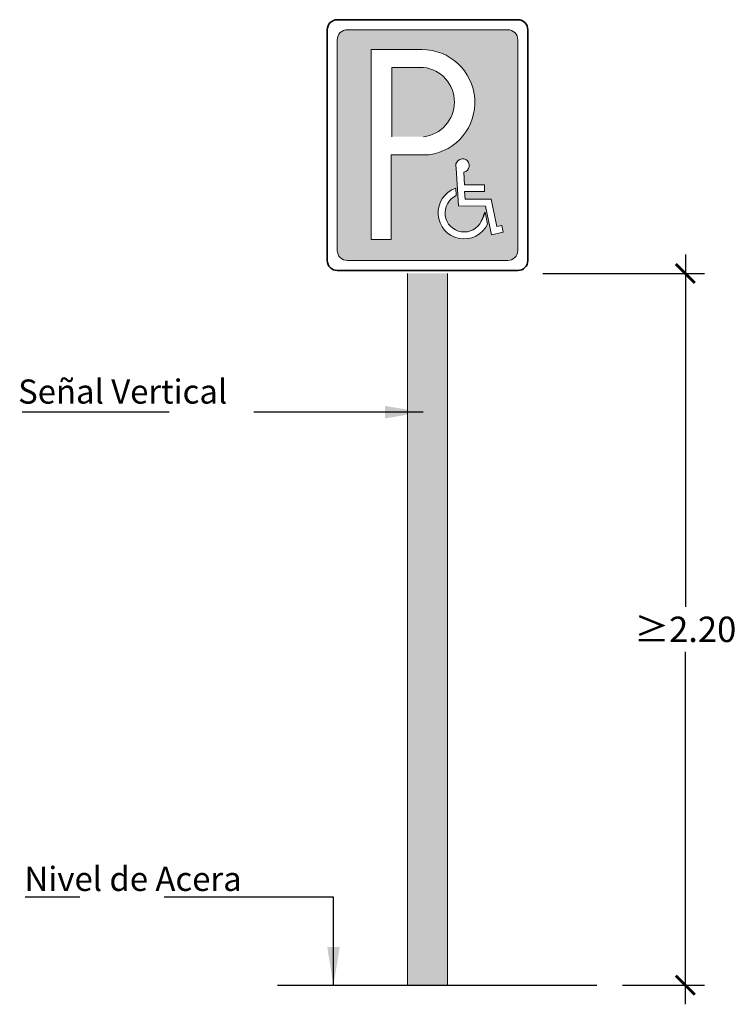
# Model space of a CAD drawing. Units: millimetres. Extents: x -0.8 to 19.6, y -17.2 to 5.7.
# Drawn here: x 15.4 to 19.6, y -5.2 to 0.6 of the extents above; entities that cross this region are included whole.
import ezdxf

# ---------------------------------------------------------------- set-up
doc = ezdxf.new("R2010")
doc.units = ezdxf.units.MM
doc.header["$PDMODE"] = 34
doc.header["$PDSIZE"] = -100
doc.linetypes.add('LÍNEAS_OCULTAS2', pattern=[0.1875, 0.125, -0.0625])
doc.layers.add('Cotas', color=3, linetype='Continuous')
doc.styles.add('Directriz', font='verdana.ttf', dxfattribs={"height": 0.144})
doc.styles.get("Standard").update_dxf_attribs({"font": 'arial.ttf'})
doc.dimstyles.new('1-75', dxfattribs={"dimscale": 0.075, "dimtxt": 2, "dimasz": 1.5, "dimexe": 1.5, "dimexo": 2, "dimgap": 0.75, "dimtad": 0, "dimtih": 1, "dimtoh": 1, "dimzin": 0, "dimdsep": 46, "dimtxsty": 'Standard', "dimblk1": 'ARCHTICK', "dimblk2": 'ARCHTICK', "dimsah": 1, "dimcen": 2.5, "dimdle": 1.5, "dimclrd": 256, "dimclre": 256, "dimclrt": 4, "dimadec": 0, "dimazin": 0, "dimtfac": 1, "dimtmove": 0, "dimatfit": 3, "dimfxl": 0.44, "dimtolj": 1, "dimtzin": 0, "dimarcsym": 0})
doc.dimstyles.new('directriz', dxfattribs={"dimscale": 0.075, "dimtxt": 0.144, "dimasz": 2.2, "dimexe": 1.5, "dimexo": 3, "dimgap": 0.75, "dimtad": 0, "dimtih": 1, "dimtoh": 1, "dimzin": 0, "dimdsep": 46, "dimtxsty": 'Directriz', "dimblk": 'ARCHTICK', "dimcen": 2.5, "dimdle": 1.5, "dimclrd": 256, "dimclre": 256, "dimclrt": 4, "dimadec": 0, "dimazin": 0, "dimtfac": 1, "dimtmove": 0, "dimatfit": 3, "dimfxl": 0.44, "dimtolj": 1, "dimtzin": 0, "dimarcsym": 0})

# ---------------------------------------------------------------- blocks, each defined once
blk = doc.blocks.new('_ArchTick')
at = {"color": 0, "linetype": 'ByBlock', "const_width": 0.15}
blk.add_lwpolyline([(-0.5, -0.5), (0.5, 0.5)], dxfattribs=at)
blk = doc.blocks.new('*D2')
at = {"layer": 'Cotas', "lineweight": -2, "transparency": 16777216}
for p, q in [((19.29620195082785, -0.7956854205979741), (19.29620195082785, -2.877164138762019)), ((18.45344559218533, -0.9081854205979742), (19.40870195082785, -0.9081854205979741)), ((19.29620195082785, -5.224314753242571), (19.29620195082785, -3.142836035078527)), ((18.92378856708324, -5.111814753242571), (19.40870195082785, -5.111814753242571))]:
    blk.add_line(p, q, dxfattribs=at)
at = {"layer": 'DEFPOINTS', "color": 0, "transparency": 16777216}
for p in [(18.30344559218533, -0.9081854205979742), (18.77378856708324, -5.111814753242571), (19.29620195082785, -5.111814753242571)]:
    blk.add_point(p, dxfattribs=at)
at = {"layer": 'Cotas', "lineweight": -2, "transparency": 16777216, "xscale": 0.1125, "yscale": 0.1125, "zscale": 0.1125}
for p, rotation in [((19.29620195082785, -0.9081854205979741), 90), ((19.29620195082785, -5.111814753242571), 270)]:
    blk.add_blockref('_ArchTick', p, dxfattribs=dict(at, rotation=rotation))
at = {"layer": 'Cotas', "color": 4, "transparency": 16777216, "insert": (19.29620195082785, -3.010000086920278), "char_height": 0.15, "attachment_point": 5}
blk.add_mtext('\\A1;≥2.20', dxfattribs=at)
blk = doc.blocks.new('Señal Vertical Aparcamiento')
h = blk.add_hatch(color=153)
h.dxf.hatch_style = 1
h.paths.add_polyline_path([(18.23210090972333, -2.145520124110969, 0.4144459794867318), (18.17280758376366, -2.086273824392182), (17.22486650293788, -2.086273824393092, 0.4142135623953456), (17.16566721373431, -2.14556713285352), (17.16566719508415, -3.38969278941282, 0.4144459851545174), (17.22496052219006, -3.448939089130739), (18.17285459107767, -3.448939107780888, 0.4144459865500452), (18.23210089107317, -3.389645780670315)])
h.paths.add_polyline_path([(17.91282641788402, -2.927775931795159), (17.91628298330092, -3.001268524874959), (18.03529600701026, -3.001579723891592), (18.03518913873822, -3.042449763582978), (17.91820546693937, -3.042143870977855), (17.92027378892952, -3.086119994107744), (18.0754686502662, -3.086525802538513), (18.1087964424833, -3.248452705553115), (18.13701681424074, -3.242644389153996), (18.14526202167486, -3.282704675652827), (18.07693118388282, -3.296768527437785), (18.04205911562242, -3.127338582054353), (17.88124742689756, -3.126918086565722), (17.8683036057109, -2.902985416286467, -2.780055362304943)], flags=16)
h.paths.add_polyline_path([(17.70741974496937, -2.824886478317114), (17.48482595088455, -2.824886478317114), (17.48482595088455, -3.324251175579493), (17.36604300802548, -3.324251175579493), (17.36604300802548, -2.203426499961885), (17.66499696368837, -2.203426499961885, -0.9388464176544442)], flags=16)
h.paths.add_polyline_path([(17.86811647232266, -3.065287051566093, 1.366564560640682), (18.0122963146523, -3.224722013300216, 0.03676372644835758), (18.03928714153514, -3.164467293045037), (18.05360408905098, -3.234027825490433, -1.514014508714302), (17.86669729940152, -3.021979872061731)], flags=16)
h = blk.add_hatch(color=153)
h.dxf.hatch_style = 1
h.paths.add_polyline_path([(17.67495815176749, -2.308630696692819), (17.48708103816545, -2.308630696692819), (17.48708103816545, -2.718101195910879), (17.67495815174766, -2.718101195910879, 0.8918953133621399)])
at = {"color": 4, "lineweight": 35}
for p, q in [((18.23210090972327, -2.027027488263147), (17.16566719508421, -2.027027488263147)), ((17.10642087760436, -2.086273805742993), (17.10642087760436, -3.448939107780833)), ((18.29134722720312, -3.448939107780833), (18.29134722720312, -2.086273805742993)), ((17.16566719508421, -3.508185425260734), (18.23210090972327, -3.508185425260734))]:
    blk.add_line(p, q, dxfattribs=at)
at = {"color": 153, "lineweight": 9}
for p, q in [((18.17280758330173, -2.086273824392182), (17.22496052227518, -2.086273824393092)), ((17.16566721373431, -2.14556713281755), (17.16566719508421, -3.389645780327927)), ((18.23210089107317, -3.389645780665805), (18.23210090972236, -2.145567132184996)), ((17.36604300802548, -3.324251175579493), (17.36604300802548, -2.203426499961885)), ((17.36604300802548, -2.203426499961885), (17.66499668748576, -2.203426499961885)), ((17.48708103816545, -2.308630696692819), (17.48708103816545, -2.718101195910879)), ((17.48708103816545, -2.308630696692819), (17.67495815175527, -2.308630696692819)), ((17.48482595088455, -3.324251175579493), (17.48482595088455, -2.824886478317114)), ((17.48482595088455, -2.824886478317114), (17.70741975572775, -2.824886478317114)), ((17.88124742689756, -3.126918086565722), (17.8683036057109, -2.902985416286468)), ((17.91628298330092, -3.001268524874959), (17.91282641788402, -2.927775931795112)), ((17.86811647232266, -3.065287051566053), (17.86669729874369, -3.021979851987723)), ((17.91628298330092, -3.001268524874959), (18.03529600701026, -3.001579723891592)), ((18.03518913873822, -3.042449763582978), (18.03529600701026, -3.001579723891592)), ((17.91820546693937, -3.042143870977855), (18.03518913873822, -3.042449763582978)), ((17.92027378892952, -3.086119994107744), (17.91820546693937, -3.042143870977855)), ((17.88124742689756, -3.126918086565722), (18.04205911562242, -3.127338582054353)), ((17.92027378892952, -3.086119994107744), (18.0754686502662, -3.086525802538513)), ((18.07693118388282, -3.296768527437784), (18.04205911562242, -3.127338582054353)), ((18.1087964424833, -3.248452705553115), (18.0754686502662, -3.086525802538512)), ((18.05360408905098, -3.234027825490445), (18.03928714153514, -3.164467293045038)), ((18.1087964424833, -3.248452705553115), (18.13701681424074, -3.242644389153996)), ((18.14526202167486, -3.282704675652827), (18.13701681424074, -3.242644389153996)), ((18.07693118388282, -3.296768527437785), (18.14526202167486, -3.282704675652827)), ((17.48482595088455, -3.324251175579493), (17.36604300802548, -3.324251175579493)), ((17.2249605223543, -3.448939089130739), (18.17280758262325, -3.448939107780833))]:
    blk.add_line(p, q, dxfattribs=at)
at = {"color": 4, "lineweight": 35}
for centre, start, end in [((17.16566719508421, -2.086273805742993), 90, 180), ((18.23210090972327, -2.086273805742993), 0, 90), ((17.16566719508421, -3.448939107780833), 180, 270), ((18.23210090972327, -3.448939107780833), 270, 0)]:
    blk.add_arc(centre, 0.05924631747990096, start, end, dxfattribs=at)
at = {"color": 153, "lineweight": 9}
for centre, radius, start, end in [((17.22491351256405, -2.145520123222844), 0.05924631747990096, 89.95453796270752, 180.0454619252552), ((18.17285459224342, -2.145520123222844), 0.05924631747990096, 359.9545387007055, 90.04546129341902), ((17.66658722807926, -2.51549588793647), 0.3120734398369478, 277.5182906859729, 90.29201990833563), ((17.65148397511086, -2.513365946300712), 0.2060765862530577, 276.5407574792533, 83.45924252098277), ((17.90556544468132, -2.888440473641609), 0.04, 280.4585603198855, 201.3228991358862), ((17.914903962529, -3.167885966131703), 0.1536634981270521, 108.2833014806493, 334.5049496593838), ((17.914903962529, -3.167885966131703), 0.1127634981270521, 114.5140884890851, 334.8747335875391), ((17.22491351256405, -3.389692790300987), 0.05924631747990096, 179.9545377229875, 270.0454621141535), ((18.17285459224342, -3.389692790300987), 0.05924631747990096, 269.9545380649478, 0.04546196433816539)]:
    blk.add_arc(centre, radius, start, end, dxfattribs=at)
at = {"color": 153}
blk.add_arc((17.61660251157003, -3.011300211529853), 0.4495803056947879, 332.9485245708333, 340.0811405062638, dxfattribs=at)

msp = doc.modelspace()

# ---------------------------------------------------------------- hatches: boundary and pattern name
h = msp.add_hatch(color=253)
h.dxf.hatch_style = 1
h.paths.add_polyline_path([(17.89129611231614, -0.9081854205977464), (17.65431084239675, -0.9081854205977464), (17.65431084239766, -5.11181475324257), (17.89129611231751, -5.11181475324257)])

# ---------------------------------------------------------------- linework, layer by layer
at = {"color": 4, "lineweight": 9}
for p, q in [((17.65431084239675, -0.9081854205977464), (17.65431084239766, -5.11181475324257)), ((17.89129611231614, -0.9081854205977464), (17.89129611231751, -5.11181475324257))]:
    msp.add_line(p, q, dxfattribs=at)
at = {"lineweight": 25}
msp.add_line((16.88558464688244, -5.11181475324257), (18.77378856708323, -5.11181475324257), dxfattribs=at)

# ---------------------------------------------------------------- block references
msp.add_blockref('Señal Vertical Aparcamiento', (0.07391942495270243, 2.617208968564392))

# ---------------------------------------------------------------- texts
at = {"layer": 'Cotas', "color": 4, "char_height": 0.1425, "width": 2.057575759572501, "attachment_point": 3, "style": 'Directriz'}
for s, insert in [('\\A1;{\\fArial|b0|i0|c0|p34;Señal Vertical}', (16.58924347223014, -1.534499609034228)), ('\\A1;{\\fArial|b0|i0|c0|p34;Nivel de Acera}', (16.67471054894817, -4.41236426329111))]:
    msp.add_mtext(s, dxfattribs=dict(at, insert=insert))

# ---------------------------------------------------------------- dimensions: what is measured, and where the dimension line sits
at = {"layer": 'Cotas'}
dim = msp.add_linear_dim(base=(19.29620195082785, -5.111814753242571), p1=(18.30344559218533, -0.9081854205979738), p2=(18.77378856708323, -5.11181475324257), angle=90, text='≥2.20', dimstyle='1-75', dxfattribs=at)
dim.commit()
dim.dimension.update_dxf_attribs({"geometry": '*D2', "text_midpoint": (19.29620195082785, -3.010000086920278)})

# ---------------------------------------------------------------- leaders
at = {"layer": 'Cotas', "linetype": 'LÍNEAS_OCULTAS2', "ltscale": 8}
for points in [[(17.74637738195055, -1.727487125520028), (16.07786440508575, -1.727487125520028), (15.37652221597331, -1.727487125520028)], [(17.21689087792596, -5.11181475324257), (17.21729755794253, -4.591412499720363), (15.39527038668588, -4.591412499720363)]]:
    msp.add_leader(points, dimstyle='directriz', override={"dimasz": 3}, dxfattribs=at)

doc.saveas('drawing.dxf')
